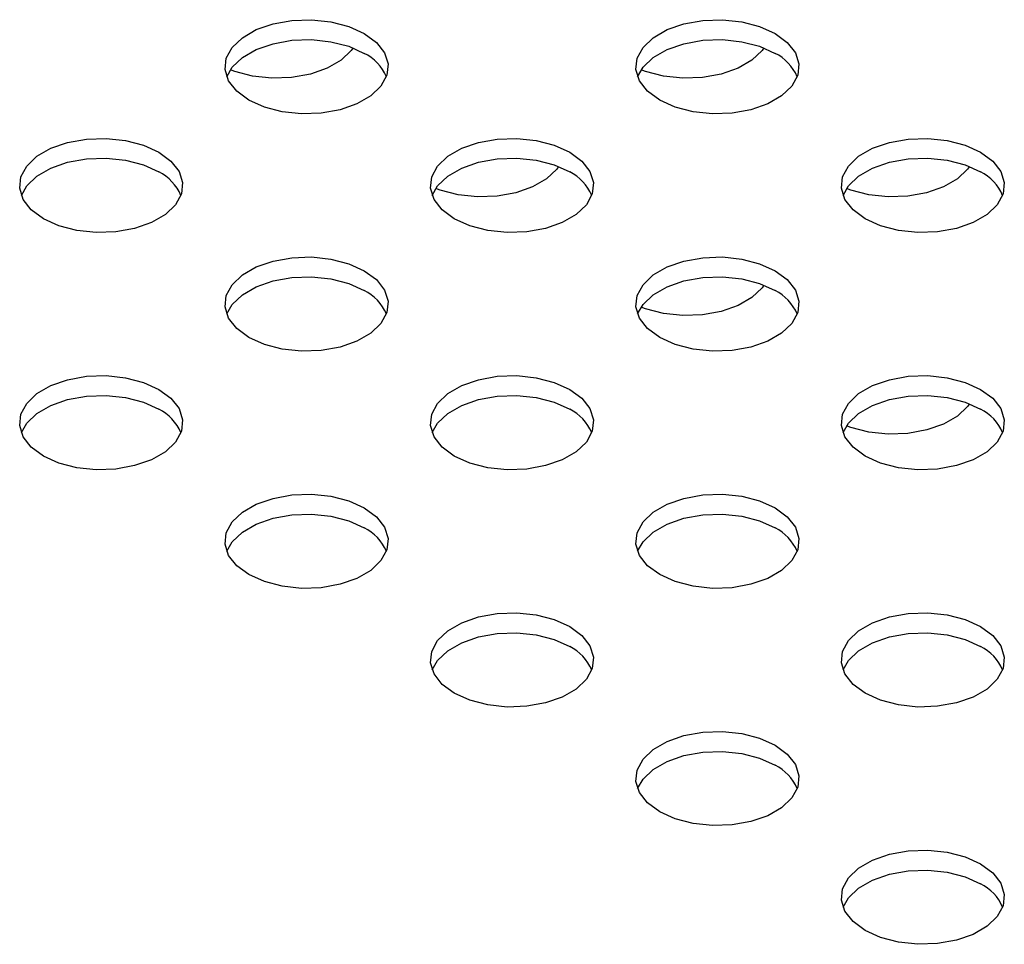
# Model space of a CAD drawing. Units: inches. Extents: x 0.1 to 8.5, y 0.3 to 10.8.
# Drawn here: x 6.8 to 7, y 8.4 to 8.6 of the extents above; entities that cross this region are included whole.
import ezdxf

# ---------------------------------------------------------------- set-up
doc = ezdxf.new("R2010")
doc.units = ezdxf.units.IN
doc.header["$MEASUREMENT"] = 0

msp = doc.modelspace()

# ---------------------------------------------------------------- linework, layer by layer
at = {"color": 7, "linetype": 'Continuous', "lineweight": 25, "flags": 128}
for points in [[(6.872925741024017, 8.576888916997573), (6.874784172162953, 8.575519525837706), (6.876020917090542, 8.573933177014913), (6.876564100686977, 8.572222063356632), (6.876382155096024, 8.570485628569037), (6.875485654334086, 8.5688247879303), (6.873926699766798, 8.567336063461434), (6.871795892167042, 8.566105974417276), (6.869217066327344, 8.565206009101882), (6.866340094231858, 8.56468847022814), (6.863332175041406, 8.564583435274214), (6.860368118085995, 8.564897008489842), (6.857620183581964, 8.565610966139523), (6.855248071494354, 8.56668381559979), (6.853389640355418, 8.568053206759657), (6.852152895427828, 8.56963955558245), (6.851609711831394, 8.571350669240731), (6.851791657422346, 8.573087104028325), (6.852688158184284, 8.574747944667061), (6.854247112751573, 8.576236669135929), (6.856377920351328, 8.577466758180085), (6.858956746191025, 8.578366723495481), (6.861833718286511, 8.578884262369222), (6.864841637476964, 8.578989297323147), (6.867805694432374, 8.57867572410752), (6.870553628936406, 8.577961766457838), (6.872925741024017, 8.576888916997573)], [(6.935858244549618, 8.576888916997573), (6.937716675688554, 8.575519525837707), (6.938953420616143, 8.573933177014913), (6.939496604212578, 8.572222063356632), (6.939314658621625, 8.570485628569038), (6.938418157859687, 8.568824787930302), (6.936859203292399, 8.567336063461436), (6.934728395692643, 8.566105974417278), (6.932149569852946, 8.565206009101882), (6.92927259775746, 8.56468847022814), (6.926264678567007, 8.564583435274216), (6.923300621611595, 8.564897008489844), (6.920552687107564, 8.565610966139525), (6.918180575019954, 8.56668381559979), (6.916322143881017, 8.568053206759657), (6.915085398953429, 8.56963955558245), (6.914542215356994, 8.571350669240731), (6.914724160947946, 8.573087104028327), (6.915620661709885, 8.574747944667063), (6.917179616277172, 8.576236669135929), (6.919310423876929, 8.577466758180087), (6.921889249716627, 8.578366723495481), (6.924766221812113, 8.578884262369224), (6.927774141002565, 8.578989297323147), (6.930738197957976, 8.578675724107521), (6.933486132462007, 8.57796176645784), (6.935858244549618, 8.576888916997573)], [(6.851869188803484, 8.570261476332506), (6.852688158184284, 8.571698164734668), (6.854247112751573, 8.573186889203534), (6.856377920351328, 8.574416978247692), (6.858956746191025, 8.575316943563086), (6.861833718286511, 8.575834482436829), (6.864841637476964, 8.575939517390754), (6.867805694432374, 8.575625944175126), (6.870553628936406, 8.574911986525445), (6.872925741024017, 8.573839137065178)], [(6.914801692329081, 8.5702614763325), (6.915620661709885, 8.571698164734668), (6.917179616277172, 8.573186889203535), (6.919310423876929, 8.574416978247692), (6.921889249716627, 8.575316943563088), (6.924766221812113, 8.57583448243683), (6.927774141002565, 8.575939517390754), (6.930738197957976, 8.575625944175126), (6.933486132462007, 8.574911986525445), (6.935858244549618, 8.57383913706518)], [(6.871212681100006, 8.574665343344627), (6.870939331077874, 8.57428624847262), (6.869380394868487, 8.572797517597216), (6.867249602437342, 8.571567419796468), (6.864670787695423, 8.570667443883329), (6.861793821981921, 8.57014989318659), (6.858785904086759, 8.570044845871529), (6.855821843264667, 8.570358406906262), (6.853073899956703, 8.5710723532632), (6.852414771637552, 8.57131902302886)], [(6.934145048984639, 8.574665397666376), (6.933871834601883, 8.574286507095756), (6.932312898392495, 8.572797776220353), (6.93018210596135, 8.571567678419605), (6.927603291219431, 8.570667702506466), (6.924726325505929, 8.570150151809727), (6.921718407610767, 8.570045104494666), (6.918754346788676, 8.5703586655294), (6.91600640348071, 8.571072611886336), (6.915347410807507, 8.571319227320236)], [(6.841459489261217, 8.558723836509516), (6.843317920400153, 8.557354445349649), (6.844554665327742, 8.555768096526856), (6.845097848924177, 8.554056982868575), (6.844915903333225, 8.552320548080981), (6.844019402571287, 8.550659707442245), (6.842460448003998, 8.549170982973378), (6.840329640404243, 8.547940893929221), (6.837750814564544, 8.547040928613825), (6.834873842469059, 8.546523389740084), (6.831865923278607, 8.546418354786159), (6.828901866323195, 8.546731928001787), (6.826153931819165, 8.547445885651468), (6.823781819731554, 8.548518735111733), (6.821923388592618, 8.5498881262716), (6.820686643665028, 8.551474475094393), (6.820143460068594, 8.553185588752674), (6.820325405659546, 8.554922023540268), (6.821221906421484, 8.556582864179004), (6.822780860988773, 8.558071588647872), (6.824911668588529, 8.559301677692028), (6.827490494428226, 8.560201643007424), (6.830367466523711, 8.560719181881165), (6.833375385714165, 8.56082421683509), (6.836339442669576, 8.560510643619462), (6.839087377173606, 8.559796685969781), (6.841459489261217, 8.558723836509516)], [(6.904391992786818, 8.558723836509518), (6.906250423925754, 8.55735444534965), (6.907487168853343, 8.555768096526858), (6.908030352449778, 8.554056982868577), (6.907848406858825, 8.552320548080981), (6.906951906096888, 8.550659707442245), (6.905392951529599, 8.54917098297338), (6.903262143929843, 8.547940893929221), (6.900683318090146, 8.547040928613827), (6.897806345994661, 8.546523389740084), (6.894798426804207, 8.546418354786159), (6.891834369848796, 8.546731928001787), (6.889086435344765, 8.547445885651468), (6.886714323257155, 8.548518735111735), (6.884855892118218, 8.5498881262716), (6.88361914719063, 8.551474475094395), (6.883075963594194, 8.553185588752674), (6.883257909185146, 8.55492202354027), (6.884154409947086, 8.556582864179006), (6.885713364514373, 8.558071588647872), (6.88784417211413, 8.55930167769203), (6.890422997953827, 8.560201643007424), (6.893299970049313, 8.560719181881167), (6.896307889239765, 8.56082421683509), (6.899271946195176, 8.560510643619462), (6.902019880699207, 8.559796685969783), (6.904391992786818, 8.558723836509518)], [(6.967324496312419, 8.558723836509518), (6.969182927451355, 8.55735444534965), (6.970419672378944, 8.555768096526858), (6.970962855975379, 8.554056982868577), (6.970780910384426, 8.552320548080983), (6.969884409622487, 8.550659707442247), (6.9683254550552, 8.54917098297338), (6.966194647455444, 8.547940893929223), (6.963615821615747, 8.547040928613827), (6.96073884952026, 8.546523389740084), (6.957730930329808, 8.54641835478616), (6.954766873374397, 8.546731928001789), (6.952018938870366, 8.547445885651468), (6.949646826782755, 8.548518735111735), (6.947788395643818, 8.549888126271602), (6.94655165071623, 8.551474475094395), (6.946008467119796, 8.553185588752676), (6.946190412710747, 8.554922023540271), (6.947086913472686, 8.556582864179008), (6.948645868039973, 8.558071588647872), (6.95077667563973, 8.55930167769203), (6.953355501479428, 8.560201643007426), (6.956232473574913, 8.560719181881169), (6.959240392765365, 8.560824216835092), (6.962204449720777, 8.560510643619464), (6.964952384224808, 8.559796685969784), (6.967324496312419, 8.558723836509518)], [(6.820402937040682, 8.552096395844442), (6.821221906421484, 8.553533084246611), (6.822780860988773, 8.555021808715477), (6.824911668588529, 8.556251897759635), (6.827490494428226, 8.55715186307503), (6.830367466523711, 8.557669401948774), (6.833375385714165, 8.557774436902697), (6.836339442669576, 8.55746086368707), (6.839087377173606, 8.55674690603739), (6.841459489261217, 8.555674056577123)], [(6.883335440566233, 8.552096395844313), (6.884154409947086, 8.553533084246613), (6.885713364514373, 8.555021808715479), (6.88784417211413, 8.556251897759637), (6.890422997953827, 8.557151863075031), (6.893299970049313, 8.557669401948774), (6.896307889239765, 8.5577744369027), (6.899271946195176, 8.557460863687071), (6.902019880699207, 8.55674690603739), (6.904391992786818, 8.555674056577123)], [(6.946267944091826, 8.552096395844291), (6.947086913472686, 8.553533084246613), (6.948645868039973, 8.55502180871548), (6.95077667563973, 8.556251897759637), (6.953355501479428, 8.557151863075033), (6.956232473574913, 8.557669401948774), (6.959240392765365, 8.5577744369027), (6.962204449720777, 8.557460863687071), (6.964952384224808, 8.55674690603739), (6.967324496312419, 8.555674056577125)], [(6.902679041984339, 8.55650021913979), (6.902405806838356, 8.556121297296592), (6.900846870628968, 8.55463256642119), (6.898716078197823, 8.553402468620442), (6.896137263455905, 8.552502492707303), (6.893260297742404, 8.551984942010565), (6.890252379847241, 8.551879894695501), (6.887288319025149, 8.552193455730235), (6.884540375717185, 8.552907402087174), (6.883881138281489, 8.553154115559593)], [(6.965611409870853, 8.55650027348007), (6.965338310362365, 8.556121555919729), (6.963779374152976, 8.554632825044328), (6.961648581721832, 8.553402727243578), (6.959069766979914, 8.552502751330438), (6.956192801266412, 8.551985200633702), (6.953184883371249, 8.551880153318638), (6.950220822549158, 8.552193714353372), (6.947472879241193, 8.55290766071031), (6.946813777438288, 8.553154319855008)], [(6.872925741024018, 8.540558756021461), (6.874784172162954, 8.539189364861594), (6.876020917090544, 8.537603016038801), (6.876564100686978, 8.53589190238052), (6.876382155096025, 8.534155467592926), (6.875485654334088, 8.53249462695419), (6.873926699766799, 8.531005902485322), (6.871795892167044, 8.529775813441166), (6.869217066327346, 8.52887584812577), (6.866340094231861, 8.528358309252027), (6.863332175041408, 8.528253274298104), (6.860368118085997, 8.528566847513732), (6.857620183581965, 8.529280805163413), (6.855248071494355, 8.530353654623678), (6.853389640355418, 8.531723045783545), (6.85215289542783, 8.533309394606338), (6.851609711831395, 8.535020508264617), (6.851791657422347, 8.536756943052213), (6.852688158184286, 8.53841778369095), (6.854247112751573, 8.539906508159815), (6.85637792035133, 8.541136597203973), (6.858956746191027, 8.542036562519367), (6.861833718286513, 8.54255410139311), (6.864841637476966, 8.542659136347035), (6.867805694432377, 8.542345563131407), (6.870553628936407, 8.541631605481726), (6.872925741024018, 8.540558756021461)], [(6.935858244549619, 8.540558756021463), (6.937716675688555, 8.539189364861594), (6.938953420616144, 8.537603016038803), (6.939496604212579, 8.535891902380522), (6.939314658621626, 8.534155467592926), (6.938418157859688, 8.53249462695419), (6.936859203292401, 8.531005902485324), (6.934728395692644, 8.529775813441166), (6.932149569852947, 8.528875848125772), (6.929272597757461, 8.52835830925203), (6.926264678567009, 8.528253274298104), (6.923300621611597, 8.528566847513732), (6.920552687107567, 8.529280805163413), (6.918180575019956, 8.53035365462368), (6.91632214388102, 8.531723045783545), (6.915085398953431, 8.53330939460634), (6.914542215356996, 8.535020508264619), (6.914724160947949, 8.536756943052213), (6.915620661709887, 8.53841778369095), (6.917179616277175, 8.539906508159817), (6.91931042387693, 8.541136597203973), (6.921889249716628, 8.54203656251937), (6.924766221812114, 8.542554101393112), (6.927774141002566, 8.542659136347035), (6.930738197957977, 8.542345563131407), (6.933486132462008, 8.541631605481728), (6.935858244549619, 8.540558756021463)], [(6.851869188803511, 8.533931315356462), (6.852688158184286, 8.535368003758556), (6.854247112751573, 8.536856728227422), (6.85637792035133, 8.53808681727158), (6.858956746191027, 8.538986782586974), (6.861833718286513, 8.539504321460718), (6.864841637476966, 8.539609356414642), (6.867805694432377, 8.539295783199014), (6.870553628936407, 8.538581825549333), (6.872925741024018, 8.537508976089068)], [(6.91480169232909, 8.533931315356405), (6.915620661709887, 8.535368003758558), (6.917179616277175, 8.536856728227423), (6.91931042387693, 8.538086817271582), (6.921889249716628, 8.538986782586976), (6.924766221812114, 8.539504321460718), (6.927774141002566, 8.539609356414644), (6.930738197957977, 8.539295783199014), (6.933486132462008, 8.538581825549333), (6.935858244549619, 8.537508976089068)], [(6.934145402870298, 8.538335094950698), (6.933872282598839, 8.537956346120565), (6.932313346389452, 8.536467615245163), (6.930182553958307, 8.535237517444415), (6.927603739216388, 8.534337541531276), (6.924726773502886, 8.53381999083454), (6.921718855607724, 8.533714943519476), (6.918754794785632, 8.53402850455421), (6.916006851477668, 8.534742450911146), (6.915347504912956, 8.534989208096313)], [(6.841459489261219, 8.522393675533404), (6.843317920400155, 8.521024284373539), (6.844554665327744, 8.519437935550744), (6.845097848924178, 8.517726821892463), (6.844915903333226, 8.51599038710487), (6.844019402571288, 8.514329546466133), (6.842460448004, 8.512840821997267), (6.840329640404244, 8.511610732953109), (6.837750814564546, 8.510710767637713), (6.834873842469061, 8.51019322876397), (6.831865923278609, 8.510088193810047), (6.828901866323197, 8.510401767025675), (6.826153931819166, 8.511115724675355), (6.823781819731555, 8.512188574135621), (6.821923388592618, 8.513557965295488), (6.82068664366503, 8.515144314118281), (6.820143460068596, 8.516855427776562), (6.820325405659548, 8.518591862564158), (6.821221906421487, 8.520252703202894), (6.822780860988774, 8.52174142767176), (6.82491166858853, 8.522971516715918), (6.827490494428227, 8.523871482031312), (6.830367466523714, 8.524389020905055), (6.833375385714166, 8.524494055858979), (6.836339442669577, 8.52418048264335), (6.839087377173608, 8.52346652499367), (6.841459489261219, 8.522393675533404)], [(6.904391992786819, 8.522393675533404), (6.906250423925757, 8.521024284373539), (6.907487168853344, 8.519437935550744), (6.908030352449779, 8.517726821892465), (6.907848406858828, 8.515990387104871), (6.906951906096889, 8.514329546466135), (6.905392951529601, 8.512840821997267), (6.903262143929845, 8.51161073295311), (6.900683318090147, 8.510710767637715), (6.897806345994661, 8.510193228763972), (6.89479842680421, 8.510088193810049), (6.891834369848798, 8.510401767025677), (6.889086435344767, 8.511115724675356), (6.886714323257156, 8.512188574135623), (6.88485589211822, 8.51355796529549), (6.883619147190631, 8.515144314118283), (6.883075963594196, 8.516855427776562), (6.883257909185149, 8.518591862564158), (6.884154409947087, 8.520252703202894), (6.885713364514375, 8.52174142767176), (6.887844172114131, 8.522971516715918), (6.890422997953828, 8.523871482031312), (6.893299970049314, 8.524389020905055), (6.896307889239766, 8.52449405585898), (6.899271946195178, 8.524180482643352), (6.902019880699208, 8.52346652499367), (6.904391992786819, 8.522393675533404)], [(6.96732449631242, 8.522393675533406), (6.969182927451357, 8.521024284373539), (6.970419672378945, 8.519437935550746), (6.97096285597538, 8.517726821892467), (6.970780910384428, 8.515990387104871), (6.96988440962249, 8.514329546466135), (6.968325455055202, 8.512840821997269), (6.966194647455445, 8.51161073295311), (6.963615821615748, 8.510710767637717), (6.960738849520262, 8.510193228763974), (6.957730930329809, 8.510088193810049), (6.954766873374398, 8.510401767025677), (6.952018938870368, 8.511115724675358), (6.949646826782757, 8.512188574135623), (6.947788395643821, 8.51355796529549), (6.946551650716231, 8.515144314118283), (6.946008467119797, 8.516855427776564), (6.94619041271075, 8.518591862564158), (6.947086913472687, 8.520252703202894), (6.948645868039976, 8.521741427671762), (6.950776675639731, 8.522971516715918), (6.953355501479429, 8.523871482031314), (6.956232473574914, 8.524389020905057), (6.959240392765367, 8.52449405585898), (6.962204449720778, 8.524180482643352), (6.96495238422481, 8.52346652499367), (6.96732449631242, 8.522393675533406)], [(6.820402937040692, 8.515766234868353), (6.821221906421487, 8.5172029232705), (6.822780860988774, 8.518691647739367), (6.82491166858853, 8.519921736783523), (6.827490494428227, 8.52082170209892), (6.830367466523714, 8.521339240972662), (6.833375385714166, 8.521444275926585), (6.836339442669577, 8.521130702710957), (6.839087377173608, 8.520416745061276), (6.841459489261219, 8.519343895601011)], [(6.883335440566264, 8.515766234868277), (6.884154409947087, 8.517202923270501), (6.885713364514375, 8.518691647739367), (6.887844172114131, 8.519921736783525), (6.890422997953828, 8.52082170209892), (6.893299970049314, 8.521339240972662), (6.896307889239766, 8.521444275926587), (6.899271946195178, 8.521130702710959), (6.902019880699208, 8.520416745061278), (6.904391992786819, 8.519343895601013)], [(6.946267944091849, 8.515766234868238), (6.947086913472687, 8.517202923270503), (6.948645868039976, 8.518691647739368), (6.950776675639731, 8.519921736783525), (6.953355501479429, 8.520821702098921), (6.956232473574914, 8.521339240972663), (6.959240392765367, 8.521444275926587), (6.962204449720778, 8.521130702710959), (6.96495238422481, 8.520416745061278), (6.96732449631242, 8.519343895601013)], [(6.965611763738919, 8.520169970748793), (6.965338758359317, 8.519791394944537), (6.963779822149928, 8.518302664069136), (6.961649029718783, 8.517072566268387), (6.959070214976865, 8.516172590355247), (6.956193249263363, 8.51565503965851), (6.953185331368202, 8.515549992343448), (6.950221270546109, 8.51586355337818), (6.947473327238145, 8.516577499735119), (6.946813871573497, 8.516824300622373)], [(6.87292574102402, 8.50422859504535), (6.874784172162957, 8.502859203885482), (6.876020917090545, 8.50127285506269), (6.876564100686979, 8.499561741404408), (6.876382155096028, 8.497825306616814), (6.875485654334089, 8.496164465978078), (6.873926699766802, 8.49467574150921), (6.871795892167045, 8.493445652465054), (6.869217066327347, 8.492545687149658), (6.866340094231862, 8.492028148275915), (6.86333217504141, 8.491923113321992), (6.860368118085998, 8.49223668653762), (6.857620183581967, 8.4929506441873), (6.855248071494356, 8.494023493647566), (6.85338964035542, 8.495392884807433), (6.852152895427831, 8.496979233630226), (6.851609711831396, 8.498690347288507), (6.851791657422349, 8.5004267820761), (6.852688158184288, 8.502087622714837), (6.854247112751575, 8.503576347183703), (6.856377920351331, 8.504806436227861), (6.85895674619103, 8.505706401543257), (6.861833718286515, 8.506223940417), (6.864841637476967, 8.506328975370923), (6.867805694432379, 8.506015402155295), (6.870553628936409, 8.505301444505616), (6.87292574102402, 8.50422859504535)], [(6.93585824454962, 8.50422859504535), (6.937716675688557, 8.502859203885482), (6.938953420616145, 8.50127285506269), (6.939496604212581, 8.49956174140441), (6.939314658621629, 8.497825306616814), (6.93841815785969, 8.496164465978078), (6.936859203292402, 8.494675741509212), (6.934728395692646, 8.493445652465056), (6.932149569852948, 8.49254568714966), (6.929272597757462, 8.492028148275917), (6.92626467856701, 8.491923113321992), (6.923300621611599, 8.492236686537622), (6.920552687107568, 8.492950644187301), (6.918180575019957, 8.494023493647566), (6.916322143881021, 8.495392884807435), (6.915085398953432, 8.496979233630226), (6.914542215356997, 8.498690347288507), (6.91472416094795, 8.500426782076103), (6.915620661709887, 8.50208762271484), (6.917179616277176, 8.503576347183705), (6.919310423876933, 8.504806436227863), (6.92188924971663, 8.505706401543257), (6.924766221812114, 8.506223940417), (6.927774141002568, 8.506328975370925), (6.93073819795798, 8.506015402155297), (6.933486132462011, 8.505301444505616), (6.93585824454962, 8.50422859504535)], [(6.85186918880346, 8.49760115438021), (6.852688158184288, 8.499037842782444), (6.854247112751575, 8.500526567251312), (6.856377920351331, 8.501756656295468), (6.85895674619103, 8.502656621610864), (6.861833718286515, 8.503174160484605), (6.864841637476967, 8.50327919543853), (6.867805694432379, 8.502965622222902), (6.870553628936409, 8.50225166457322), (6.87292574102402, 8.501178815112956)], [(6.914801692329025, 8.497601154380117), (6.915620661709887, 8.499037842782446), (6.917179616277176, 8.500526567251312), (6.919310423876933, 8.50175665629547), (6.92188924971663, 8.502656621610864), (6.924766221812114, 8.503174160484607), (6.927774141002568, 8.50327919543853), (6.93073819795798, 8.502965622222904), (6.933486132462011, 8.502251664573222), (6.93585824454962, 8.501178815112958)], [(6.904391992786821, 8.486063514557294), (6.906250423925758, 8.484694123397427), (6.907487168853346, 8.483107774574634), (6.908030352449781, 8.481396660916353), (6.907848406858829, 8.479660226128757), (6.90695190609689, 8.477999385490023), (6.905392951529603, 8.476510661021155), (6.903262143929846, 8.475280571976997), (6.900683318090148, 8.474380606661603), (6.897806345994662, 8.47386306778786), (6.89479842680421, 8.473758032833937), (6.891834369848799, 8.474071606049565), (6.889086435344768, 8.474785563699244), (6.886714323257157, 8.47585841315951), (6.884855892118221, 8.477227804319378), (6.883619147190633, 8.47881415314217), (6.883075963594199, 8.480525266800452), (6.88325790918515, 8.482261701588046), (6.884154409947088, 8.483922542226782), (6.885713364514376, 8.485411266695648), (6.887844172114133, 8.486641355739806), (6.890422997953831, 8.4875413210552), (6.893299970049316, 8.488058859928945), (6.896307889239768, 8.488163894882868), (6.89927194619518, 8.48785032166724), (6.902019880699211, 8.487136364017559), (6.904391992786821, 8.486063514557294)], [(6.967324496312421, 8.486063514557294), (6.969182927451357, 8.484694123397427), (6.970419672378948, 8.483107774574634), (6.970962855975381, 8.481396660916355), (6.970780910384429, 8.47966022612876), (6.969884409622491, 8.477999385490023), (6.968325455055203, 8.476510661021155), (6.966194647455447, 8.475280571976999), (6.96361582161575, 8.474380606661603), (6.960738849520264, 8.473863067787862), (6.957730930329811, 8.473758032833937), (6.954766873374401, 8.474071606049565), (6.95201893887037, 8.474785563699246), (6.949646826782758, 8.47585841315951), (6.947788395643822, 8.477227804319378), (6.946551650716233, 8.47881415314217), (6.946008467119799, 8.480525266800452), (6.946190412710751, 8.482261701588046), (6.94708691347269, 8.483922542226784), (6.948645868039978, 8.48541126669565), (6.950776675639734, 8.486641355739808), (6.953355501479431, 8.487541321055202), (6.956232473574917, 8.488058859928945), (6.959240392765369, 8.48816389488287), (6.96220444972078, 8.48785032166724), (6.964952384224811, 8.48713636401756), (6.967324496312421, 8.486063514557294)], [(6.883335440566301, 8.479436073892261), (6.884154409947088, 8.48087276229439), (6.885713364514376, 8.482361486763255), (6.887844172114133, 8.483591575807413), (6.890422997953831, 8.484491541122807), (6.893299970049316, 8.48500907999655), (6.896307889239768, 8.485114114950475), (6.89927194619518, 8.484800541734847), (6.902019880699211, 8.484086584085166), (6.904391992786821, 8.483013734624901)], [(6.946267944091896, 8.479436073892249), (6.94708691347269, 8.480872762294391), (6.948645868039978, 8.482361486763256), (6.950776675639734, 8.483591575807413), (6.953355501479431, 8.484491541122809), (6.956232473574917, 8.485009079996551), (6.959240392765369, 8.485114114950475), (6.96220444972078, 8.484800541734847), (6.964952384224811, 8.484086584085167), (6.967324496312421, 8.483013734624901)], [(6.935858244549622, 8.46789843406924), (6.937716675688558, 8.466529042909372), (6.938953420616148, 8.464942694086579), (6.939496604212582, 8.463231580428298), (6.93931465862163, 8.461495145640702), (6.938418157859691, 8.459834305001966), (6.936859203292403, 8.4583455805331), (6.934728395692647, 8.457115491488942), (6.93214956985295, 8.456215526173548), (6.929272597757464, 8.455697987299805), (6.926264678567012, 8.45559295234588), (6.923300621611601, 8.455906525561508), (6.92055268710757, 8.45662048321119), (6.918180575019958, 8.457693332671454), (6.916322143881022, 8.459062723831321), (6.915085398953433, 8.460649072654116), (6.914542215357, 8.462360186312397), (6.914724160947952, 8.46409662109999), (6.91562066170989, 8.465757461738727), (6.917179616277178, 8.467246186207593), (6.919310423876934, 8.468476275251751), (6.921889249716632, 8.469376240567145), (6.924766221812117, 8.469893779440888), (6.927774141002569, 8.469998814394813), (6.930738197957981, 8.469685241179185), (6.933486132462011, 8.468971283529504), (6.935858244549622, 8.46789843406924)], [(6.914801692329065, 8.461270993404106), (6.91562066170989, 8.462707681806334), (6.917179616277178, 8.4641964062752), (6.919310423876934, 8.465426495319356), (6.921889249716632, 8.466326460634752), (6.924766221812117, 8.466843999508495), (6.927774141002569, 8.46694903446242), (6.930738197957981, 8.46663546124679), (6.933486132462011, 8.46592150359711), (6.935858244549622, 8.464848654136846)], [(6.967324496312424, 8.449733353581184), (6.969182927451359, 8.448363962421316), (6.970419672378949, 8.446777613598524), (6.970962855975383, 8.445066499940243), (6.970780910384431, 8.443330065152647), (6.969884409622492, 8.44166922451391), (6.968325455055205, 8.440180500045045), (6.966194647455448, 8.438950411000887), (6.963615821615751, 8.438050445685493), (6.960738849520265, 8.43753290681175), (6.957730930329813, 8.437427871857825), (6.954766873374401, 8.437741445073453), (6.952018938870371, 8.438455402723134), (6.949646826782759, 8.439528252183399), (6.947788395643824, 8.440897643343266), (6.946551650716234, 8.442483992166059), (6.946008467119801, 8.44419510582434), (6.946190412710752, 8.445931540611936), (6.947086913472691, 8.447592381250672), (6.948645868039979, 8.449081105719538), (6.950776675639735, 8.450311194763696), (6.953355501479432, 8.45121116007909), (6.956232473574918, 8.451728698952833), (6.95924039276537, 8.451833733906756), (6.962204449720781, 8.45152016069113), (6.964952384224812, 8.450806203041449), (6.967324496312424, 8.449733353581184)], [(6.946267944091897, 8.443105912916135), (6.947086913472691, 8.444542601318277), (6.948645868039979, 8.446031325787144), (6.950776675639735, 8.447261414831301), (6.953355501479432, 8.448161380146697), (6.956232473574918, 8.44867891902044), (6.95924039276537, 8.448783953974363), (6.962204449720781, 8.448470380758735), (6.964952384224812, 8.447756423109054), (6.967324496312424, 8.446683573648789)]]:
    msp.add_lwpolyline(points, dxfattribs=at)
at = {"color": 7, "linetype": 'Continuous', "lineweight": 25}
for centre, radius, start, end in [((6.869791066197921, 8.567494222752181), 0.007077013770273073, 23.01797865018508, 63.7085437101414), ((6.932723569723523, 8.567494222752185), 0.007077013770271087, 23.01797865005189, 63.70854371014147), ((6.838324814435121, 8.549329142264126), 0.007077013770273073, 23.0179786501237, 63.7085437101414), ((6.901257317960765, 8.549329142264181), 0.007077013770205856, 23.01797864865, 63.70854371025338), ((6.964189821486389, 8.549329142264208), 0.007077013770172387, 23.01797864834322, 63.70854371033181), ((6.8697910661979, 8.531164061776042), 0.00707701377030839, 23.01797865090828, 63.70854371008215), ((6.932723569723508, 8.531164061776053), 0.00707701377029608, 23.01797865034145, 63.70854371008906), ((6.838324814435117, 8.512998981288007), 0.007077013770282746, 23.01797865035434, 63.70854371011531), ((6.901257317960754, 8.512998981288051), 0.007077013770227845, 23.01797864943424, 63.70854371023319), ((6.964189821486366, 8.512998981288067), 0.007077013770208874, 23.01797864898337, 63.70854371025968), ((6.869791066197958, 8.4948339008), 0.007077013770222397, 23.01797864929625, 63.70854371023343), ((6.932723569723575, 8.494833900800026), 0.007077013770192333, 23.01797864833712, 63.70854371027318), ((6.901257317960717, 8.476668820311893), 0.007077013770286563, 23.017978650514, 63.70854371011515), ((6.964189821486328, 8.476668820311906), 0.007077013770270976, 23.01797865033232, 63.70854371015437), ((6.932723569723556, 8.458503739823886), 0.007077013770227954, 23.01797864940214, 63.70854371022038), ((6.964189821486322, 8.440338659335787), 0.007077013770280989, 23.01797865037601, 63.70854371011538)]:
    msp.add_arc(centre, radius, start, end, dxfattribs=at)

doc.saveas('drawing.dxf')
